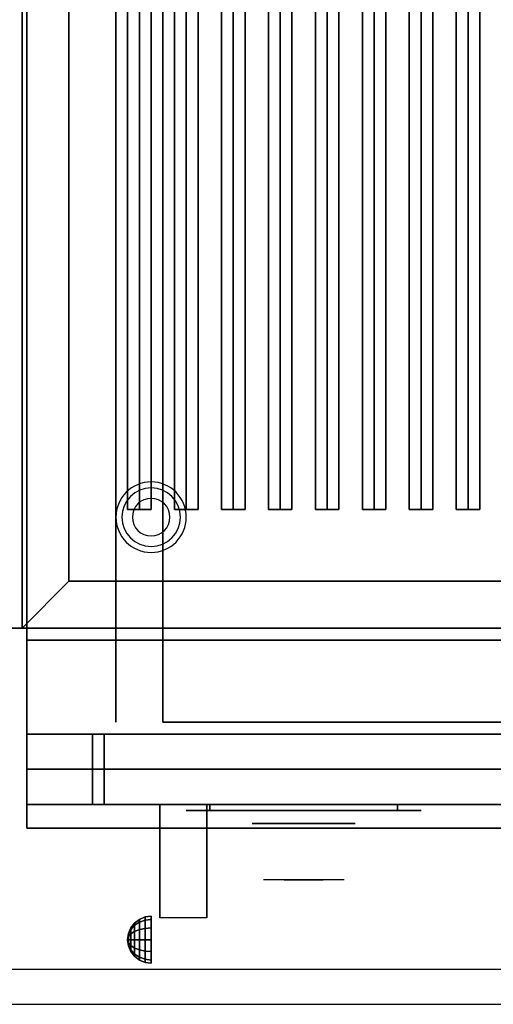
# Model space of a CAD drawing. Extents: x -54 to 54, y -21 to 21.
# Drawn here: x 18 to 28, y -21 to 0 of the extents above; entities that cross this region are included whole.
import ezdxf

# ---------------------------------------------------------------- set-up
doc = ezdxf.new("R2010")
doc.units = 0
for name, color, linetype in [('3D', 254, 'CONTINUOUS'), ('3D-BLACK', 250, 'CONTINUOUS'), ('3D-CASTIRON', 251, 'CONTINUOUS'), ('3D-CHROME', 254, 'CONTINUOUS'), ('3D-FLAT', 7, 'CONTINUOUS'), ('3D-NON', 43, 'CONTINUOUS'), ('3D-VHC', 1, 'CONTINUOUS')]:
    doc.layers.add(name, color=color, linetype=linetype)

msp = doc.modelspace()

# ---------------------------------------------------------------- linework, layer by layer
at = {"layer": '3D'}
for centre, radius, start, end in [((20.75, -10.585, 1.5), 0.75, 360, 180), ((20.75, -10.585, 1.25), 0.625, 360, 180), ((20.75, -10.585), 0.4, 360, 180), ((20.75, -10.585, 1.5), 0.75, 180, 360), ((20.75, -10.585, 1.25), 0.625, 180, 360), ((20.75, -10.585), 0.4, 180, 360)]:
    msp.add_arc(centre, radius, start, end, dxfattribs=at)
at = {"layer": '3D', "extrusion": (1, 0, 0)}
msp.add_arc((-20.836, 19.744, 20.938), 4.902, 32.4662, 62.8207, dxfattribs=at)
at = {"layer": '3D'}
for points in [[(19, -11.95, 36), (18, -12.95, 36), (18, -12.95, 38.5), (19, -11.95, 38.5)], [(19, -11.95, 36), (18, -12.95, 36), (18, -12.95, 38.5), (19, -11.95, 38.5)], [(20.317, -19.325, 24.25), (20.396, -19.221, 24.25), (20.396, -19.269, 24.073), (20.317, -19.358, 24.125)], [(20.317, -19.358, 24.375), (20.396, -19.269, 24.427), (20.396, -19.221, 24.25), (20.317, -19.325, 24.25)], [(20.317, -19.358, 24.125), (20.396, -19.269, 24.073), (20.396, -19.398, 23.944), (20.317, -19.45, 24.033)], [(20.317, -19.45, 24.467), (20.396, -19.398, 24.556), (20.396, -19.269, 24.427), (20.317, -19.358, 24.375)], [(20.396, -19.221, 24.25), (20.5, -19.142, 24.25), (20.5, -19.2, 24.033), (20.396, -19.269, 24.073)], [(20.396, -19.269, 24.427), (20.5, -19.2, 24.467), (20.5, -19.142, 24.25), (20.396, -19.221, 24.25)], [(20.396, -19.269, 24.073), (20.5, -19.2, 24.033), (20.5, -19.358, 23.875), (20.396, -19.398, 23.944)], [(20.396, -19.398, 24.556), (20.5, -19.358, 24.625), (20.5, -19.2, 24.467), (20.396, -19.269, 24.427)], [(20.5, -19.142, 24.25), (20.621, -19.092, 24.25), (20.621, -19.157, 24.009), (20.5, -19.2, 24.033)], [(20.5, -19.2, 24.467), (20.621, -19.157, 24.491), (20.621, -19.092, 24.25), (20.5, -19.142, 24.25)], [(20.5, -19.2, 24.033), (20.621, -19.157, 24.009), (20.621, -19.334, 23.832), (20.5, -19.358, 23.875)], [(20.5, -19.358, 24.625), (20.621, -19.334, 24.668), (20.621, -19.157, 24.491), (20.5, -19.2, 24.467)], [(20.621, -19.092, 24.25), (20.75, -19.075, 24.25), (20.75, -19.142, 24), (20.621, -19.157, 24.009)], [(20.621, -19.157, 24.491), (20.75, -19.142, 24.5), (20.75, -19.075, 24.25), (20.621, -19.092, 24.25)], [(20.621, -19.157, 24.009), (20.75, -19.142, 24), (20.75, -19.325, 23.817), (20.621, -19.334, 23.832)], [(20.621, -19.334, 24.668), (20.75, -19.325, 24.683), (20.75, -19.142, 24.5), (20.621, -19.157, 24.491)], [(20.25, -19.575, 24.25), (20.267, -19.446, 24.25), (20.267, -19.463, 24.185), (20.25, -19.575, 24.25)], [(20.25, -19.575, 24.25), (20.267, -19.463, 24.315), (20.267, -19.446, 24.25), (20.25, -19.575, 24.25)], [(20.25, -19.575, 24.25), (20.267, -19.463, 24.185), (20.267, -19.51, 24.138), (20.25, -19.575, 24.25)], [(20.25, -19.575, 24.25), (20.267, -19.51, 24.362), (20.267, -19.463, 24.315), (20.25, -19.575, 24.25)], [(20.267, -19.446, 24.25), (20.317, -19.325, 24.25), (20.317, -19.358, 24.125), (20.267, -19.463, 24.185)], [(20.267, -19.463, 24.315), (20.317, -19.358, 24.375), (20.317, -19.325, 24.25), (20.267, -19.446, 24.25)], [(20.267, -19.463, 24.185), (20.317, -19.358, 24.125), (20.317, -19.45, 24.033), (20.267, -19.51, 24.138)], [(20.267, -19.51, 24.362), (20.317, -19.45, 24.467), (20.317, -19.358, 24.375), (20.267, -19.463, 24.315)], [(20.267, -19.51, 24.138), (20.317, -19.45, 24.033), (20.317, -19.575, 24), (20.267, -19.575, 24.121)], [(20.267, -19.575, 24.379), (20.317, -19.575, 24.5), (20.317, -19.45, 24.467), (20.267, -19.51, 24.362)], [(20.317, -19.45, 24.033), (20.396, -19.398, 23.944), (20.396, -19.575, 23.896), (20.317, -19.575, 24)], [(20.317, -19.575, 24.5), (20.396, -19.575, 24.604), (20.396, -19.398, 24.556), (20.317, -19.45, 24.467)], [(20.396, -19.398, 23.944), (20.5, -19.358, 23.875), (20.5, -19.575, 23.817), (20.396, -19.575, 23.896)], [(20.396, -19.575, 24.604), (20.5, -19.575, 24.683), (20.5, -19.358, 24.625), (20.396, -19.398, 24.556)], [(20.5, -19.358, 23.875), (20.621, -19.334, 23.832), (20.621, -19.575, 23.767), (20.5, -19.575, 23.817)], [(20.5, -19.575, 24.683), (20.621, -19.575, 24.733), (20.621, -19.334, 24.668), (20.5, -19.358, 24.625)], [(20.621, -19.334, 23.832), (20.75, -19.325, 23.817), (20.75, -19.575, 23.75), (20.621, -19.575, 23.767)], [(20.621, -19.575, 24.733), (20.75, -19.575, 24.75), (20.75, -19.325, 24.683), (20.621, -19.334, 24.668)], [(20.25, -19.575, 24.25), (20.267, -19.51, 24.138), (20.267, -19.575, 24.121), (20.25, -19.575, 24.25)], [(20.25, -19.575, 24.25), (20.267, -19.575, 24.379), (20.267, -19.51, 24.362), (20.25, -19.575, 24.25)], [(20.25, -19.575, 24.25), (20.267, -19.64, 24.362), (20.267, -19.575, 24.379), (20.25, -19.575, 24.25)], [(20.25, -19.575, 24.25), (20.267, -19.687, 24.315), (20.267, -19.64, 24.362), (20.25, -19.575, 24.25)], [(20.25, -19.575, 24.25), (20.267, -19.704, 24.25), (20.267, -19.687, 24.315), (20.25, -19.575, 24.25)], [(20.25, -19.575, 24.25), (20.267, -19.687, 24.185), (20.267, -19.704, 24.25), (20.25, -19.575, 24.25)], [(20.25, -19.575, 24.25), (20.267, -19.64, 24.138), (20.267, -19.687, 24.185), (20.25, -19.575, 24.25)], [(20.25, -19.575, 24.25), (20.267, -19.575, 24.121), (20.267, -19.64, 24.138), (20.25, -19.575, 24.25)], [(20.267, -19.64, 24.362), (20.317, -19.7, 24.467), (20.317, -19.575, 24.5), (20.267, -19.575, 24.379)], [(20.267, -19.575, 24.121), (20.317, -19.575, 24), (20.317, -19.7, 24.033), (20.267, -19.64, 24.138)], [(20.267, -19.687, 24.315), (20.317, -19.792, 24.375), (20.317, -19.7, 24.467), (20.267, -19.64, 24.362)], [(20.267, -19.64, 24.138), (20.317, -19.7, 24.033), (20.317, -19.792, 24.125), (20.267, -19.687, 24.185)], [(20.267, -19.704, 24.25), (20.317, -19.825, 24.25), (20.317, -19.792, 24.375), (20.267, -19.687, 24.315)], [(20.267, -19.687, 24.185), (20.317, -19.792, 24.125), (20.317, -19.825, 24.25), (20.267, -19.704, 24.25)], [(20.317, -19.7, 24.467), (20.396, -19.752, 24.556), (20.396, -19.575, 24.604), (20.317, -19.575, 24.5)], [(20.317, -19.575, 24), (20.396, -19.575, 23.896), (20.396, -19.752, 23.944), (20.317, -19.7, 24.033)], [(20.396, -19.752, 24.556), (20.5, -19.792, 24.625), (20.5, -19.575, 24.683), (20.396, -19.575, 24.604)], [(20.396, -19.575, 23.896), (20.5, -19.575, 23.817), (20.5, -19.792, 23.875), (20.396, -19.752, 23.944)], [(20.5, -19.792, 24.625), (20.621, -19.816, 24.668), (20.621, -19.575, 24.733), (20.5, -19.575, 24.683)], [(20.5, -19.575, 23.817), (20.621, -19.575, 23.767), (20.621, -19.816, 23.832), (20.5, -19.792, 23.875)], [(20.621, -19.816, 24.668), (20.75, -19.825, 24.683), (20.75, -19.575, 24.75), (20.621, -19.575, 24.733)], [(20.621, -19.575, 23.767), (20.75, -19.575, 23.75), (20.75, -19.825, 23.817), (20.621, -19.816, 23.832)], [(20.317, -19.792, 24.375), (20.396, -19.881, 24.427), (20.396, -19.752, 24.556), (20.317, -19.7, 24.467)], [(20.317, -19.7, 24.033), (20.396, -19.752, 23.944), (20.396, -19.881, 24.073), (20.317, -19.792, 24.125)], [(20.317, -19.825, 24.25), (20.396, -19.929, 24.25), (20.396, -19.881, 24.427), (20.317, -19.792, 24.375)], [(20.317, -19.792, 24.125), (20.396, -19.881, 24.073), (20.396, -19.929, 24.25), (20.317, -19.825, 24.25)], [(20.396, -19.881, 24.427), (20.5, -19.95, 24.467), (20.5, -19.792, 24.625), (20.396, -19.752, 24.556)], [(20.396, -19.752, 23.944), (20.5, -19.792, 23.875), (20.5, -19.95, 24.033), (20.396, -19.881, 24.073)], [(20.396, -19.929, 24.25), (20.5, -20.008, 24.25), (20.5, -19.95, 24.467), (20.396, -19.881, 24.427)], [(20.396, -19.881, 24.073), (20.5, -19.95, 24.033), (20.5, -20.008, 24.25), (20.396, -19.929, 24.25)], [(20.5, -19.95, 24.467), (20.621, -19.993, 24.491), (20.621, -19.816, 24.668), (20.5, -19.792, 24.625)], [(20.5, -19.792, 23.875), (20.621, -19.816, 23.832), (20.621, -19.993, 24.009), (20.5, -19.95, 24.033)], [(20.621, -19.993, 24.491), (20.75, -20.008, 24.5), (20.75, -19.825, 24.683), (20.621, -19.816, 24.668)], [(20.621, -19.816, 23.832), (20.75, -19.825, 23.817), (20.75, -20.008, 24), (20.621, -19.993, 24.009)], [(20.5, -20.008, 24.25), (20.621, -20.058, 24.25), (20.621, -19.993, 24.491), (20.5, -19.95, 24.467)], [(20.5, -19.95, 24.033), (20.621, -19.993, 24.009), (20.621, -20.058, 24.25), (20.5, -20.008, 24.25)], [(20.621, -20.058, 24.25), (20.75, -20.075, 24.25), (20.75, -20.008, 24.5), (20.621, -19.993, 24.491)], [(20.621, -19.993, 24.009), (20.75, -20.008, 24), (20.75, -20.075, 24.25), (20.621, -20.058, 24.25)]]:
    msp.add_3dface(points, dxfattribs=at)
at = {"layer": '3D', "invisible_edges": 1}
msp.add_3dface([(53.9, -20.2, 36), (-53.9, -20.2, 36), (-53.9, -20.95, 35.25), (53.9, -20.95, 35.25)], dxfattribs=at)
at = {"layer": '3D-BLACK', "extrusion": (0, 1, 0)}
for centre, start, end in [((-22, 30.5, -16.825), 270, 90), ((-26, 30.5, -16.825), 90, 270)]:
    msp.add_arc(centre, 0.5, start, end, dxfattribs=at)
at = {"layer": '3D-BLACK'}
for points in [[(19, 13.05, 35), (19, -11.95, 35), (19, -11.95, 36), (19, 13.05, 36)], [(53, 13.05, 36), (19, 13.05, 36), (19, -11.95, 36), (53, -11.95, 36)], [(53, 13.05, 35), (19, 13.05, 35), (19, -11.95, 35), (53, -11.95, 35)], [(53, -11.95, 35), (19, -11.95, 35), (19, -11.95, 36), (53, -11.95, 36)], [(26, -16.825, 30), (26, -16.7, 30), (22, -16.7, 30), (22, -16.825, 30)], [(22, -16.825, 31), (22, -16.7, 31), (26, -16.7, 31), (26, -16.825, 31)]]:
    msp.add_3dface(points, dxfattribs=at)
at = {"layer": '3D-BLACK', "invisible_edges": 15}
for points in [[(26.5, -16.825, 30.5), (26.433, -16.825, 30.25), (21.567, -16.825, 30.25), (21.5, -16.825, 30.5)], [(26.433, -16.825, 30.75), (26.5, -16.825, 30.5), (21.5, -16.825, 30.5), (21.567, -16.825, 30.75)], [(26.433, -16.825, 30.25), (26.25, -16.825, 30.067), (21.75, -16.825, 30.067), (21.567, -16.825, 30.25)], [(26.25, -16.825, 30.933), (26.433, -16.825, 30.75), (21.567, -16.825, 30.75), (21.75, -16.825, 30.933)], [(26.25, -16.825, 30.067), (26, -16.825, 30), (22, -16.825, 30), (21.75, -16.825, 30.067)], [(26, -16.825, 31), (26.25, -16.825, 30.933), (21.75, -16.825, 30.933), (22, -16.825, 31)]]:
    msp.add_3dface(points, dxfattribs=at)
at = {"layer": '3D-CASTIRON'}
for points in [[(20.5, 11.578, 39.445), (20.25, 11.578, 38.445), (20.25, -10.422, 38.445), (20.5, -10.422, 39.445)], [(20.25, 11.578, 38.445), (20.5, 11.578, 38.695), (20.5, -10.422, 38.695), (20.25, -10.422, 38.445)], [(20.75, 11.578, 38.445), (20.5, 11.578, 38.695), (20.5, -10.422, 38.695), (20.75, -10.422, 38.445)], [(20.5, 11.578, 39.445), (20.75, 11.578, 38.445), (20.75, -10.422, 38.445), (20.5, -10.422, 39.445)], [(21.5, 11.578, 39.445), (21.25, 11.578, 38.445), (21.25, -10.422, 38.445), (21.5, -10.422, 39.445)], [(21.25, 11.578, 38.445), (21.5, 11.578, 38.695), (21.5, -10.422, 38.695), (21.25, -10.422, 38.445)], [(21.75, 11.578, 38.445), (21.5, 11.578, 38.695), (21.5, -10.422, 38.695), (21.75, -10.422, 38.445)], [(21.5, 11.578, 39.445), (21.75, 11.578, 38.445), (21.75, -10.422, 38.445), (21.5, -10.422, 39.445)], [(22.5, 11.578, 39.445), (22.25, 11.578, 38.445), (22.25, -10.422, 38.445), (22.5, -10.422, 39.445)], [(22.25, 11.578, 38.445), (22.5, 11.578, 38.695), (22.5, -10.422, 38.695), (22.25, -10.422, 38.445)], [(22.75, 11.578, 38.445), (22.5, 11.578, 38.695), (22.5, -10.422, 38.695), (22.75, -10.422, 38.445)], [(22.5, 11.578, 39.445), (22.75, 11.578, 38.445), (22.75, -10.422, 38.445), (22.5, -10.422, 39.445)], [(23.5, 11.578, 39.445), (23.25, 11.578, 38.445), (23.25, -10.422, 38.445), (23.5, -10.422, 39.445)], [(23.25, 11.578, 38.445), (23.5, 11.578, 38.695), (23.5, -10.422, 38.695), (23.25, -10.422, 38.445)], [(23.75, 11.578, 38.445), (23.5, 11.578, 38.695), (23.5, -10.422, 38.695), (23.75, -10.422, 38.445)], [(23.5, 11.578, 39.445), (23.75, 11.578, 38.445), (23.75, -10.422, 38.445), (23.5, -10.422, 39.445)], [(24.5, 11.578, 39.445), (24.25, 11.578, 38.445), (24.25, -10.422, 38.445), (24.5, -10.422, 39.445)], [(24.25, 11.578, 38.445), (24.5, 11.578, 38.695), (24.5, -10.422, 38.695), (24.25, -10.422, 38.445)], [(24.75, 11.578, 38.445), (24.5, 11.578, 38.695), (24.5, -10.422, 38.695), (24.75, -10.422, 38.445)], [(24.5, 11.578, 39.445), (24.75, 11.578, 38.445), (24.75, -10.422, 38.445), (24.5, -10.422, 39.445)], [(25.5, 11.578, 39.445), (25.25, 11.578, 38.445), (25.25, -10.422, 38.445), (25.5, -10.422, 39.445)], [(25.25, 11.578, 38.445), (25.5, 11.578, 38.695), (25.5, -10.422, 38.695), (25.25, -10.422, 38.445)], [(25.75, 11.578, 38.445), (25.5, 11.578, 38.695), (25.5, -10.422, 38.695), (25.75, -10.422, 38.445)], [(25.5, 11.578, 39.445), (25.75, 11.578, 38.445), (25.75, -10.422, 38.445), (25.5, -10.422, 39.445)], [(26.5, 11.578, 39.445), (26.25, 11.578, 38.445), (26.25, -10.422, 38.445), (26.5, -10.422, 39.445)], [(26.25, 11.578, 38.445), (26.5, 11.578, 38.695), (26.5, -10.422, 38.695), (26.25, -10.422, 38.445)], [(26.75, 11.578, 38.445), (26.5, 11.578, 38.695), (26.5, -10.422, 38.695), (26.75, -10.422, 38.445)], [(26.5, 11.578, 39.445), (26.75, 11.578, 38.445), (26.75, -10.422, 38.445), (26.5, -10.422, 39.445)], [(27.5, 11.578, 39.445), (27.25, 11.578, 38.445), (27.25, -10.422, 38.445), (27.5, -10.422, 39.445)], [(27.25, 11.578, 38.445), (27.5, 11.578, 38.695), (27.5, -10.422, 38.695), (27.25, -10.422, 38.445)], [(27.75, 11.578, 38.445), (27.5, 11.578, 38.695), (27.5, -10.422, 38.695), (27.75, -10.422, 38.445)], [(27.5, 11.578, 39.445), (27.75, 11.578, 38.445), (27.75, -10.422, 38.445), (27.5, -10.422, 39.445)], [(18, 0.55, 35), (6, 0.55, 35), (6, -12.95, 35), (18, -12.95, 35)], [(20.5, -10.422, 39.445), (20.75, -10.422, 38.445), (20.5, -10.422, 38.695), (20.25, -10.422, 38.445)], [(21.5, -10.422, 39.445), (21.75, -10.422, 38.445), (21.5, -10.422, 38.695), (21.25, -10.422, 38.445)], [(22.5, -10.422, 39.445), (22.75, -10.422, 38.445), (22.5, -10.422, 38.695), (22.25, -10.422, 38.445)], [(23.5, -10.422, 39.445), (23.75, -10.422, 38.445), (23.5, -10.422, 38.695), (23.25, -10.422, 38.445)], [(24.5, -10.422, 39.445), (24.75, -10.422, 38.445), (24.5, -10.422, 38.695), (24.25, -10.422, 38.445)], [(25.5, -10.422, 39.445), (25.75, -10.422, 38.445), (25.5, -10.422, 38.695), (25.25, -10.422, 38.445)], [(26.5, -10.422, 39.445), (26.75, -10.422, 38.445), (26.5, -10.422, 38.695), (26.25, -10.422, 38.445)], [(27.5, -10.422, 39.445), (27.75, -10.422, 38.445), (27.5, -10.422, 38.695), (27.25, -10.422, 38.445)]]:
    msp.add_3dface(points, dxfattribs=at)
at = {"layer": '3D-CHROME', "extrusion": (0, -1, 0)}
msp.add_circle((24, 30.5, 17.1), 1.1, dxfattribs=at)
for start, end in [(180, 0), (0, 180)]:
    msp.add_arc((24, 30.5, 16.825), 0.2, start, end, dxfattribs=at)
at = {"layer": '3D-CHROME', "extrusion": (0, 1, 0)}
for centre, radius, start, end in [((-24, 30.5, -18.3), 1.1, 218.6926, 321.3074), ((-22.823, 30.805, -18.3), 1.042, 136.8322, 252.2226), ((-24, 30.5, -18.3), 1.1, 67.7474, 112.2526), ((-25.177, 30.805, -18.3), 1.042, 287.7774, 43.1678)]:
    msp.add_arc(centre, radius, start, end, dxfattribs=at)
at = {"layer": '3D-CHROME', "invisible_edges": 15}
for points in [[(23.642, -18.3, 29.77), (23.382, -18.3, 29.59), (23.141, -18.3, 29.812), (23.451, -18.3, 29.973)], [(23.823, -18.3, 29.641), (23.677, -18.3, 29.449), (23.382, -18.3, 29.59), (23.642, -18.3, 29.77)], [(23.838, -18.3, 30.073), (23.642, -18.3, 29.77), (23.451, -18.3, 29.973), (23.69, -18.3, 30.226)], [(23.718, -18.3, 31.563), (23.885, -18.3, 31.253), (23.776, -18.3, 31.228), (23.583, -18.3, 31.518)], [(23.932, -18.3, 29.975), (23.823, -18.3, 29.641), (23.642, -18.3, 29.77), (23.838, -18.3, 30.073)], [(24, -18.3, 29.597), (24, -18.3, 29.4), (23.677, -18.3, 29.449), (23.823, -18.3, 29.641)], [(23.95, -18.3, 30.455), (23.838, -18.3, 30.073), (23.69, -18.3, 30.226), (23.832, -18.3, 30.543)], [(23.858, -18.3, 31.591), (23.953, -18.3, 31.268), (23.885, -18.3, 31.253), (23.718, -18.3, 31.563)], [(23.885, -18.3, 31.253), (23.966, -18.3, 30.866), (23.862, -18.3, 30.89), (23.776, -18.3, 31.228)], [(24, -18.3, 29.941), (24, -18.3, 29.597), (23.823, -18.3, 29.641), (23.932, -18.3, 29.975)], [(23.966, -18.3, 30.866), (23.95, -18.3, 30.455), (23.832, -18.3, 30.543), (23.862, -18.3, 30.89)], [(23.993, -18.3, 30.398), (23.932, -18.3, 29.975), (23.838, -18.3, 30.073), (23.95, -18.3, 30.455)], [(24, -18.3, 31.6), (24, -18.3, 31.273), (23.953, -18.3, 31.268), (23.858, -18.3, 31.591)], [(23.953, -18.3, 31.268), (24, -18.3, 30.85), (23.966, -18.3, 30.866), (23.885, -18.3, 31.253)], [(24, -18.3, 30.378), (24, -18.3, 29.941), (23.932, -18.3, 29.975), (23.993, -18.3, 30.398)], [(24, -18.3, 30.85), (23.993, -18.3, 30.398), (23.95, -18.3, 30.455), (23.966, -18.3, 30.866)], [(24, -18.3, 31.273), (24, -18.3, 30.844), (24, -18.3, 30.85), (23.953, -18.3, 31.268)], [(24, -18.3, 30.844), (24, -18.3, 30.378), (23.993, -18.3, 30.398), (24, -18.3, 30.85)], [(24.177, -18.3, 29.641), (24.323, -18.3, 29.449), (24, -18.3, 29.4), (24, -18.3, 29.597)], [(24.068, -18.3, 29.975), (24.177, -18.3, 29.641), (24, -18.3, 29.597), (24, -18.3, 29.941)], [(24.007, -18.3, 30.398), (24.068, -18.3, 29.975), (24, -18.3, 29.941), (24, -18.3, 30.378)], [(24, -18.3, 30.85), (24.007, -18.3, 30.398), (24, -18.3, 30.378), (24, -18.3, 30.844)], [(24.047, -18.3, 31.268), (24, -18.3, 30.85), (24, -18.3, 30.844), (24, -18.3, 31.273)], [(24.142, -18.3, 31.591), (24.047, -18.3, 31.268), (24, -18.3, 31.273), (24, -18.3, 31.6)], [(24.034, -18.3, 30.866), (24.05, -18.3, 30.455), (24.007, -18.3, 30.398), (24, -18.3, 30.85)], [(24.115, -18.3, 31.253), (24.034, -18.3, 30.866), (24, -18.3, 30.85), (24.047, -18.3, 31.268)], [(24.05, -18.3, 30.455), (24.162, -18.3, 30.073), (24.068, -18.3, 29.975), (24.007, -18.3, 30.398)], [(24.138, -18.3, 30.89), (24.168, -18.3, 30.543), (24.05, -18.3, 30.455), (24.034, -18.3, 30.866)], [(24.224, -18.3, 31.228), (24.138, -18.3, 30.89), (24.034, -18.3, 30.866), (24.115, -18.3, 31.253)], [(24.282, -18.3, 31.563), (24.115, -18.3, 31.253), (24.047, -18.3, 31.268), (24.142, -18.3, 31.591)], [(24.168, -18.3, 30.543), (24.31, -18.3, 30.226), (24.162, -18.3, 30.073), (24.05, -18.3, 30.455)], [(24.162, -18.3, 30.073), (24.358, -18.3, 29.77), (24.177, -18.3, 29.641), (24.068, -18.3, 29.975)], [(24.417, -18.3, 31.518), (24.224, -18.3, 31.228), (24.115, -18.3, 31.253), (24.282, -18.3, 31.563)], [(24.31, -18.3, 30.226), (24.549, -18.3, 29.973), (24.358, -18.3, 29.77), (24.162, -18.3, 30.073)], [(24.358, -18.3, 29.77), (24.618, -18.3, 29.59), (24.323, -18.3, 29.449), (24.177, -18.3, 29.641)], [(24.549, -18.3, 29.973), (24.859, -18.3, 29.812), (24.618, -18.3, 29.59), (24.358, -18.3, 29.77)]]:
    msp.add_3dface(points, dxfattribs=at)
at = {"layer": '3D-FLAT'}
for points in [[(19, 13.05, 38.5), (18, 14.05, 38.5), (18, -12.95, 38.5), (19, -11.95, 38.5)], [(19, 13.05, 36), (18, 14.05, 36), (18, -12.95, 36), (19, -11.95, 36)], [(18.1, -15.2, 26.8), (53.9, -15.2, 26.8), (53.9, 13.95, 26.8), (18.1, 13.95, 26.8)], [(18.1, -15.2, 6), (53.9, -15.2, 6), (53.9, 13.95, 6), (18.1, 13.95, 6)], [(48, 10.05, 25), (48, -14.95, 25), (21, -14.95, 25), (21, 10.05, 25)], [(21, 10.05, 11), (21, -14.95, 11), (48, -14.95, 11), (48, 10.05, 11)], [(19, -11.95, 38.5), (18, -12.95, 38.5), (54, -12.95, 38.5), (53, -11.95, 38.5)], [(19, -11.95, 36), (18, -12.95, 36), (54, -12.95, 36), (53, -11.95, 36)], [(53.9, -13.2, 27), (18.1, -13.2, 27), (18.1, -15.95, 27), (53.9, -15.95, 27)], [(20.938, -16.7, 24.438), (21.938, -16.7, 24.438), (21.938, -19.111, 24.438), (20.938, -19.111, 24.438)]]:
    msp.add_3dface(points, dxfattribs=at)
for points, invisible_edges in [([(53.9, -12.95, 36), (-53.9, -12.95, 36), (-53.9, -20.2, 36), (53.9, -20.2, 36)], 1), ([(53.9, -20.95, 34.5), (-53.9, -20.95, 34.5), (-53.9, -12.95, 34.5), (53.9, -12.95, 34.5)], 5)]:
    msp.add_3dface(points, dxfattribs=dict(at, invisible_edges=invisible_edges))
at = {"layer": '3D-NON'}
for points in [[(18.1, 15.95, 27), (18.1, 15.95, 35), (18.1, -12.95, 35), (18.1, -12.95, 27)], [(18, 14.05, 36), (18, -12.95, 36), (18, -12.95, 38.5), (18, 14.05, 38.5)], [(18, 14.05, 35), (18, 14.05, 35.9), (18, -12.95, 35.9), (18, -12.95, 35)], [(18.1, -15.2, 6), (18.1, 13.95, 6), (18.1, 13.95, 26.8), (18.1, -15.2, 26.8)], [(19, 13.05, 36), (19, -11.95, 36), (19, -11.95, 38.5), (19, 13.05, 38.5)], [(20, 10.05, 24), (20, -14.95, 24), (20, -14.95, 12), (20, 10.05, 12)], [(19, -11.95, 36), (53, -11.95, 36), (53, -11.95, 38.5), (19, -11.95, 38.5)], [(53.9, -12.95, 34.5), (-53.9, -12.95, 34.5), (-53.9, -12.95, 36), (53.9, -12.95, 36)], [(18, -12.95, 36), (54, -12.95, 36), (54, -12.95, 38.5), (18, -12.95, 38.5)], [(18, -12.95, 35), (18, -12.95, 35.9), (54, -12.95, 35.9), (54, -12.95, 35)], [(53.9, -12.95, 27), (53.9, -12.95, 35), (18.1, -12.95, 35), (18.1, -12.95, 27)], [(53.9, -13.2, 35.75), (18.1, -13.2, 35.75), (18.1, -13.2, 27), (53.9, -13.2, 27)], [(18.1, -15.2, 6), (53.9, -15.2, 6), (53.9, -15.2, 26.8), (18.1, -15.2, 26.8)], [(18.1, -15.2, 25.5), (18.1, -15.2, 26.5), (19.5, -15.2, 26.5), (19.5, -15.2, 25.5)], [(18.1, -15.2, 10.5), (18.1, -15.2, 25.5), (19.5, -15.2, 25.5), (19.5, -15.2, 10.5)], [(18.1, -15.2, 9.5), (18.1, -15.2, 10), (53.9, -15.2, 10), (53.9, -15.2, 9.5)], [(18.1, -15.2, 6), (18.1, -15.2, 9.5), (53.9, -15.2, 9.5), (53.9, -15.2, 6)], [(19.75, -15.2, 25.5), (19.75, -15.2, 26.5), (49.25, -15.2, 26.5), (49.25, -15.2, 25.5)], [(19.75, -15.2, 10.5), (19.75, -15.2, 25.5), (49.25, -15.2, 25.5), (49.25, -15.2, 10.5)], [(20.938, -17.095, 23.307), (20.938, -17.084, 22.898), (20.938, -16.7, 22.375), (20.938, -16.7, 22.891)], [(20.938, -17.126, 23.668), (20.938, -17.095, 23.307), (20.938, -16.7, 22.891), (20.938, -16.7, 23.406)], [(20.938, -17.16, 24.029), (20.938, -17.126, 23.668), (20.938, -16.7, 23.406), (20.938, -16.7, 23.922)], [(20.938, -17.178, 24.438), (20.938, -17.16, 24.029), (20.938, -16.7, 23.922), (20.938, -16.7, 24.438)], [(21.938, -17.095, 23.307), (21.938, -17.084, 22.898), (21.938, -16.7, 22.375), (21.938, -16.7, 22.891)], [(21.938, -17.126, 23.668), (21.938, -17.095, 23.307), (21.938, -16.7, 22.891), (21.938, -16.7, 23.406)], [(21.938, -17.16, 24.029), (21.938, -17.126, 23.668), (21.938, -16.7, 23.406), (21.938, -16.7, 23.922)], [(21.938, -17.178, 24.438), (21.938, -17.16, 24.029), (21.938, -16.7, 23.922), (21.938, -16.7, 24.438)], [(20.938, -17.542, 23.646), (20.938, -17.533, 23.366), (20.938, -17.084, 22.898), (20.938, -17.095, 23.307)], [(20.938, -17.58, 23.902), (20.938, -17.542, 23.646), (20.938, -17.095, 23.307), (20.938, -17.126, 23.668)], [(20.938, -17.625, 24.159), (20.938, -17.58, 23.902), (20.938, -17.126, 23.668), (20.938, -17.16, 24.029)], [(20.938, -17.656, 24.438), (20.938, -17.625, 24.159), (20.938, -17.16, 24.029), (20.938, -17.178, 24.438)], [(21.938, -17.542, 23.646), (21.938, -17.533, 23.366), (21.938, -17.084, 22.898), (21.938, -17.095, 23.307)], [(21.938, -17.58, 23.902), (21.938, -17.542, 23.646), (21.938, -17.095, 23.307), (21.938, -17.126, 23.668)], [(21.938, -17.625, 24.159), (21.938, -17.58, 23.902), (21.938, -17.126, 23.668), (21.938, -17.16, 24.029)], [(21.938, -17.656, 24.438), (21.938, -17.625, 24.159), (21.938, -17.16, 24.029), (21.938, -17.178, 24.438)], [(20.938, -18.038, 23.931), (20.938, -18.04, 23.77), (20.938, -17.533, 23.366), (20.938, -17.542, 23.646)], [(20.938, -18.063, 24.105), (20.938, -18.038, 23.931), (20.938, -17.542, 23.646), (20.938, -17.58, 23.902)], [(20.938, -18.1, 24.279), (20.938, -18.063, 24.105), (20.938, -17.58, 23.902), (20.938, -17.625, 24.159)], [(21.938, -18.038, 23.931), (21.938, -18.04, 23.77), (21.938, -17.533, 23.366), (21.938, -17.542, 23.646)], [(21.938, -18.063, 24.105), (21.938, -18.038, 23.931), (21.938, -17.542, 23.646), (21.938, -17.58, 23.902)], [(21.938, -18.1, 24.279), (21.938, -18.063, 24.105), (21.938, -17.58, 23.902), (21.938, -17.625, 24.159)], [(20.938, -18.134, 24.437), (20.938, -18.1, 24.279), (20.938, -17.625, 24.159), (20.938, -17.656, 24.438)], [(21.938, -18.134, 24.437), (21.938, -18.1, 24.279), (21.938, -17.625, 24.159), (21.938, -17.656, 24.438)], [(20.938, -19.079, 24.187), (20.938, -19.097, 24.104), (20.938, -18.04, 23.77), (20.938, -18.038, 23.931)], [(20.938, -19.075, 24.272), (20.938, -19.079, 24.187), (20.938, -18.038, 23.931), (20.938, -18.063, 24.105)], [(20.938, -19.086, 24.356), (20.938, -19.075, 24.272), (20.938, -18.063, 24.105), (20.938, -18.1, 24.279)], [(20.938, -19.111, 24.437), (20.938, -19.086, 24.356), (20.938, -18.1, 24.279), (20.938, -18.134, 24.437)], [(21.938, -19.079, 24.187), (21.938, -19.097, 24.104), (21.938, -18.04, 23.77), (21.938, -18.038, 23.931)], [(21.938, -19.075, 24.272), (21.938, -19.079, 24.187), (21.938, -18.038, 23.931), (21.938, -18.063, 24.105)], [(21.938, -19.086, 24.356), (21.938, -19.075, 24.272), (21.938, -18.063, 24.105), (21.938, -18.1, 24.279)], [(21.938, -19.111, 24.437), (21.938, -19.086, 24.356), (21.938, -18.1, 24.279), (21.938, -18.134, 24.437)]]:
    msp.add_3dface(points, dxfattribs=at)
for points, invisible_edges in [([(18.1, -13.2, 27), (18.1, -15.95, 27), (18.1, -16.7, 27.75), (18.1, -13.2, 27.75)], 4), ([(18.1, -13.2, 27.75), (18.1, -13.2, 36), (18.1, -16.7, 36), (18.1, -16.7, 27.75)], 10), ([(53.9, -20.95, 35.25), (-53.9, -20.95, 35.25), (-53.9, -20.95, 34.5), (53.9, -20.95, 34.5)], 1)]:
    msp.add_3dface(points, dxfattribs=dict(at, invisible_edges=invisible_edges))
at = {"layer": '3D-VHC'}
for points in [[(18.1, -15.95, 26.5), (18.1, -15.2, 26.5), (19.5, -15.2, 26.5), (19.5, -15.95, 26.5)], [(18.1, -16.7, 25.5), (18.1, -15.2, 25.5), (19.5, -15.2, 25.5), (19.5, -16.7, 25.5)], [(18.1, -16.7, 25.5), (18.1, -15.2, 25.5), (18.1, -15.2, 26.5), (18.1, -15.95, 26.5)], [(18.1, -16.7, 25.5), (18.1, -15.2, 25.5), (19.5, -15.2, 25.5), (19.5, -16.7, 25.5)], [(18.1, -16.7, 10.5), (18.1, -15.2, 10.5), (19.5, -15.2, 10.5), (19.5, -16.7, 10.5)], [(18.1, -16.7, 10.5), (18.1, -15.2, 10.5), (18.1, -15.2, 25.5), (18.1, -16.7, 25.5)], [(18.1, -16.7, 10), (18.1, -15.2, 10), (53.9, -15.2, 10), (53.9, -16.7, 10)], [(18.1, -17.2, 9.5), (18.1, -15.2, 9.5), (53.9, -15.2, 9.5), (53.9, -17.2, 9.5)], [(18.1, -17.2, 9.5), (18.1, -15.2, 9.5), (18.1, -15.2, 10), (18.1, -16.7, 10)], [(18.1, -17.2, 9.5), (18.1, -15.2, 9.5), (53.9, -15.2, 9.5), (53.9, -17.2, 9.5)], [(18.1, -17.2, 6), (18.1, -15.2, 6), (53.9, -15.2, 6), (53.9, -17.2, 6)], [(18.1, -17.2, 6), (18.1, -15.2, 6), (18.1, -15.2, 9.5), (18.1, -17.2, 9.5)], [(19.5, -16.7, 25.5), (19.5, -15.2, 25.5), (19.5, -15.2, 26.5), (19.5, -15.95, 26.5)], [(19.5, -16.7, 10.5), (19.5, -15.2, 10.5), (19.5, -15.2, 25.5), (19.5, -16.7, 25.5)], [(19.75, -15.95, 26.5), (19.75, -15.2, 26.5), (49.25, -15.2, 26.5), (49.25, -15.95, 26.5)], [(19.75, -16.7, 25.5), (19.75, -15.2, 25.5), (49.25, -15.2, 25.5), (49.25, -16.7, 25.5)], [(19.75, -16.7, 25.5), (19.75, -15.2, 25.5), (19.75, -15.2, 26.5), (19.75, -15.95, 26.5)], [(19.75, -16.7, 25.5), (19.75, -15.2, 25.5), (49.25, -15.2, 25.5), (49.25, -16.7, 25.5)], [(19.75, -16.7, 10.5), (19.75, -15.2, 10.5), (49.25, -15.2, 10.5), (49.25, -16.7, 10.5)], [(19.75, -16.7, 10.5), (19.75, -15.2, 10.5), (19.75, -15.2, 25.5), (19.75, -16.7, 25.5)], [(18.1, -15.95, 26.5), (18.1, -16.7, 25.5), (19.5, -16.7, 25.5), (19.5, -15.95, 26.5)], [(53.9, -15.95, 27), (18.1, -15.95, 27), (18.1, -16.7, 27.75), (53.9, -16.7, 27.75)], [(19.75, -15.95, 26.5), (19.75, -16.7, 25.5), (49.25, -16.7, 25.5), (49.25, -15.95, 26.5)], [(18.1, -16.7, 25.5), (18.1, -16.7, 10.5), (19.5, -16.7, 10.5), (19.5, -16.7, 25.5)], [(18.1, -16.7, 10), (18.1, -17.2, 9.5), (53.9, -17.2, 9.5), (53.9, -16.7, 10)], [(53.9, -16.7, 27.75), (18.1, -16.7, 27.75), (18.1, -16.7, 35.75), (53.9, -16.7, 35.75)], [(19.75, -16.7, 25.5), (19.75, -16.7, 10.5), (49.25, -16.7, 10.5), (49.25, -16.7, 25.5)], [(18.1, -17.2, 9.5), (18.1, -17.2, 6), (53.9, -17.2, 6), (53.9, -17.2, 9.5)]]:
    msp.add_3dface(points, dxfattribs=at)

doc.saveas('drawing.dxf')
